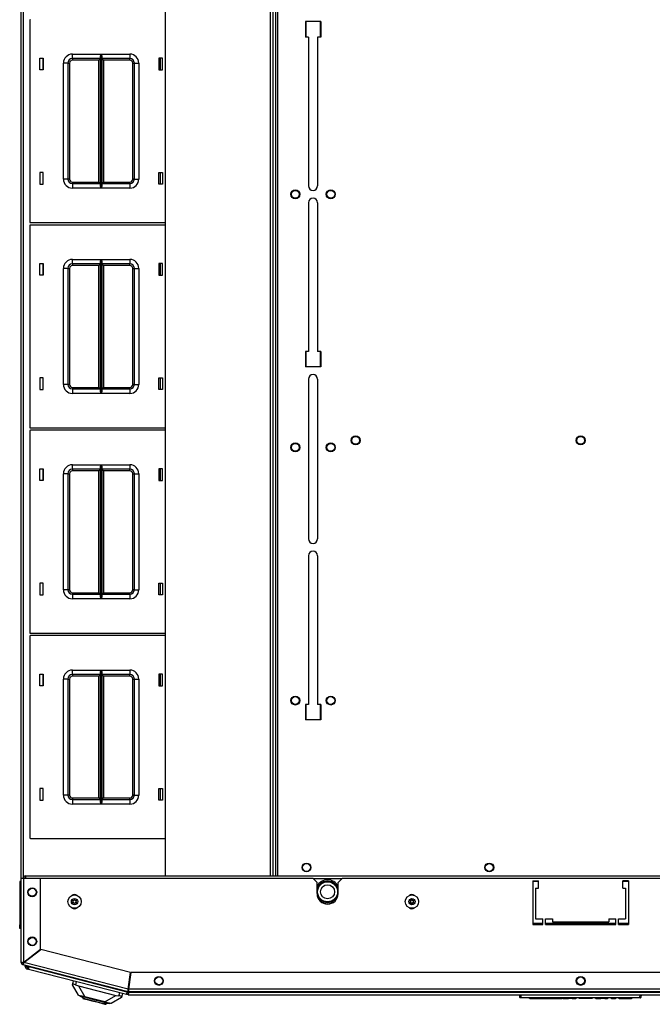
# Model space of a CAD drawing. Units: inches. Extents: x -244 to 39, y -59 to 173.
# Drawn here: x -157 to -139, y 128 to 156 of the extents above; entities that cross this region are included whole.
import ezdxf

# ---------------------------------------------------------------- set-up
doc = ezdxf.new("R2010")
doc.units = ezdxf.units.IN
doc.header["$MEASUREMENT"] = 0
doc.layers.add('TFR-TRI', color=7, linetype='CONTINUOUS')

msp = doc.modelspace()

# ---------------------------------------------------------------- linework, layer by layer
at = {"layer": 'TFR-TRI', "color": 83, "linetype": 'Continuous'}
for p, q in [((-157.167, 132), (-157.167, 170.321)), ((-157.096, 132.06), (-157.096, 170.275)), ((-150.046, 170.25), (-150.046, 132.085)), ((-149.975, 132.085), (-149.975, 170.25)), ((-149.207, 156), (-149.207, 155.567)), ((-148.774, 156), (-149.207, 156)), ((-148.774, 156), (-148.774, 155.567)), ((-149.119, 155.567), (-149.207, 155.567)), ((-149.119, 155.567), (-149.119, 151.404)), ((-148.774, 155.567), (-148.863, 155.567)), ((-148.863, 155.567), (-148.863, 151.404)), ((-149.119, 150.931), (-149.119, 146.768)), ((-148.863, 150.931), (-148.863, 146.768)), ((-149.207, 146.768), (-149.207, 146.335)), ((-149.119, 146.768), (-149.207, 146.768)), ((-148.774, 146.768), (-148.863, 146.768)), ((-148.774, 146.768), (-148.774, 146.335)), ((-148.774, 146.335), (-149.207, 146.335)), ((-149.119, 145.99), (-149.119, 141.522)), ((-148.863, 145.99), (-148.863, 141.522)), ((-149.119, 141.049), (-149.119, 136.886)), ((-148.863, 141.049), (-148.863, 136.886)), ((-149.207, 136.886), (-149.207, 136.453)), ((-149.119, 136.886), (-149.207, 136.886)), ((-148.774, 136.886), (-148.863, 136.886)), ((-148.774, 136.886), (-148.774, 136.453)), ((-148.774, 136.453), (-149.207, 136.453)), ((-157.166, 132), (-157.167, 132)), ((-157.164, 132), (-157.166, 132))]:
    msp.add_line(p, q, dxfattribs=at)
at = {"layer": 'TFR-TRI', "color": 52, "linetype": 'Continuous'}
for p, q in [((-153.134, 170.25), (-153.134, 132.085)), ((-153.131, 170.25), (-153.131, 132.085)), ((-150.196, 170.25), (-150.196, 132.085)), ((-150.117, 170.25), (-150.117, 132.085)), ((-150.046, 170.25), (-150.046, 132.085))]:
    msp.add_line(p, q, dxfattribs=at)
at = {"layer": 'TFR-TRI', "color": 215, "linetype": 'Continuous'}
for p, q in [((-156.926, 156.035), (-156.926, 150.395)), ((-149.188, 155.567), (-149.188, 156)), ((-148.794, 156), (-148.794, 155.567)), ((-156.646, 154.65), (-156.646, 154.98)), ((-156.646, 154.98), (-156.546, 154.98)), ((-156.546, 154.98), (-156.546, 154.65)), ((-155.731, 155.09), (-154.927, 155.09)), ((-155.731, 155.001), (-155.731, 155.09)), ((-155.731, 154.965), (-155.731, 155.001)), ((-154.948, 154.965), (-155.731, 154.965)), ((-155.731, 154.965), (-155.731, 154.951)), ((-155.731, 154.951), (-155.731, 154.92)), ((-154.993, 154.92), (-155.731, 154.92)), ((-154.962, 154.951), (-154.993, 154.92)), ((-154.993, 151.51), (-154.993, 154.92)), ((-154.948, 154.965), (-154.962, 154.951)), ((-154.948, 155.019), (-154.946, 155.038)), ((-154.948, 151.41), (-154.948, 155.019)), ((-154.946, 155.038), (-154.934, 155.073)), ((-154.934, 155.073), (-154.927, 155.089)), ((-154.927, 155.09), (-154.927, 151.34)), ((-154.927, 155.089), (-154.927, 155.09)), ((-154.925, 151.34), (-154.925, 155.09)), ((-154.925, 155.09), (-154.121, 155.09)), ((-154.925, 155.09), (-154.925, 155.089)), ((-154.925, 155.089), (-154.918, 155.073)), ((-154.918, 155.073), (-154.906, 155.038)), ((-154.906, 155.038), (-154.903, 155.019)), ((-154.903, 155.019), (-154.903, 151.41)), ((-154.121, 154.965), (-154.903, 154.965)), ((-154.89, 154.951), (-154.903, 154.965)), ((-154.858, 154.92), (-154.89, 154.951)), ((-154.121, 154.92), (-154.858, 154.92)), ((-154.858, 154.92), (-154.858, 151.51)), ((-154.121, 155.09), (-154.121, 155.001)), ((-154.121, 155.001), (-154.121, 154.965)), ((-154.121, 154.951), (-154.121, 154.965)), ((-154.121, 154.92), (-154.121, 154.951)), ((-153.306, 154.98), (-153.306, 154.65)), ((-153.206, 154.98), (-153.306, 154.98)), ((-153.206, 154.65), (-153.206, 154.98)), ((-156.546, 154.65), (-156.646, 154.65)), ((-155.981, 151.59), (-155.981, 154.84)), ((-155.893, 154.84), (-155.981, 154.84)), ((-155.856, 154.84), (-155.893, 154.84)), ((-155.856, 154.84), (-155.856, 151.59)), ((-155.856, 154.84), (-155.843, 154.84)), ((-155.843, 154.84), (-155.811, 154.84)), ((-155.811, 154.84), (-155.811, 151.59)), ((-154.041, 151.59), (-154.041, 154.84)), ((-154.041, 154.84), (-154.009, 154.84)), ((-154.009, 154.84), (-153.996, 154.84)), ((-153.996, 151.59), (-153.996, 154.84)), ((-153.996, 154.84), (-153.959, 154.84)), ((-153.959, 154.84), (-153.871, 154.84)), ((-153.871, 154.84), (-153.871, 151.59)), ((-153.306, 154.65), (-153.206, 154.65)), ((-156.546, 151.78), (-156.646, 151.78)), ((-156.646, 151.78), (-156.646, 151.45)), ((-156.546, 151.45), (-156.546, 151.78)), ((-153.306, 151.78), (-153.206, 151.78)), ((-153.306, 151.45), (-153.306, 151.78)), ((-153.206, 151.78), (-153.206, 151.45)), ((-156.646, 151.45), (-156.546, 151.45)), ((-155.893, 151.59), (-155.981, 151.59)), ((-155.856, 151.59), (-155.893, 151.59)), ((-155.843, 151.59), (-155.856, 151.59)), ((-155.811, 151.59), (-155.843, 151.59)), ((-155.731, 151.51), (-154.993, 151.51)), ((-155.731, 151.51), (-155.731, 151.478)), ((-155.731, 151.478), (-155.731, 151.465)), ((-155.731, 151.465), (-154.948, 151.465)), ((-155.731, 151.465), (-155.731, 151.428)), ((-155.731, 151.428), (-155.731, 151.34)), ((-154.927, 151.34), (-155.731, 151.34)), ((-154.993, 151.51), (-154.962, 151.478)), ((-154.962, 151.478), (-154.948, 151.465)), ((-154.946, 151.391), (-154.948, 151.41)), ((-154.934, 151.356), (-154.946, 151.391)), ((-154.927, 151.34), (-154.934, 151.356)), ((-154.927, 151.34), (-154.927, 151.34)), ((-154.918, 151.356), (-154.925, 151.34)), ((-154.121, 151.34), (-154.925, 151.34)), ((-154.925, 151.34), (-154.925, 151.34)), ((-154.906, 151.391), (-154.918, 151.356)), ((-154.903, 151.41), (-154.906, 151.391)), ((-154.903, 151.465), (-154.89, 151.478)), ((-154.903, 151.465), (-154.121, 151.465)), ((-154.89, 151.478), (-154.858, 151.51)), ((-154.858, 151.51), (-154.121, 151.51)), ((-154.121, 151.478), (-154.121, 151.51)), ((-154.121, 151.465), (-154.121, 151.478)), ((-154.121, 151.465), (-154.121, 151.428)), ((-154.121, 151.428), (-154.121, 151.34)), ((-154.009, 151.59), (-154.041, 151.59)), ((-153.996, 151.59), (-154.009, 151.59)), ((-153.996, 151.59), (-153.959, 151.59)), ((-153.959, 151.59), (-153.871, 151.59)), ((-153.206, 151.45), (-153.306, 151.45)), ((-156.926, 150.287), (-156.926, 144.647)), ((-156.906, 150.375), (-153.134, 150.375)), ((-153.134, 150.307), (-156.906, 150.307)), ((-156.646, 148.902), (-156.646, 149.232)), ((-156.646, 149.232), (-156.546, 149.232)), ((-156.546, 149.232), (-156.546, 148.902)), ((-155.731, 149.342), (-154.927, 149.342)), ((-155.731, 149.253), (-155.731, 149.342)), ((-155.731, 149.217), (-155.731, 149.253)), ((-154.948, 149.217), (-155.731, 149.217)), ((-155.731, 149.217), (-155.731, 149.203)), ((-155.731, 149.203), (-155.731, 149.172)), ((-154.993, 149.172), (-155.731, 149.172)), ((-154.962, 149.203), (-154.993, 149.172)), ((-154.993, 145.762), (-154.993, 149.172)), ((-154.948, 149.217), (-154.962, 149.203)), ((-154.948, 149.271), (-154.946, 149.29)), ((-154.948, 145.662), (-154.948, 149.271)), ((-154.946, 149.29), (-154.934, 149.325)), ((-154.934, 149.325), (-154.927, 149.341)), ((-154.927, 149.342), (-154.927, 145.592)), ((-154.927, 149.341), (-154.927, 149.342)), ((-154.925, 145.592), (-154.925, 149.342)), ((-154.925, 149.342), (-154.121, 149.342)), ((-154.925, 149.342), (-154.925, 149.341)), ((-154.925, 149.341), (-154.918, 149.325)), ((-154.918, 149.325), (-154.906, 149.29)), ((-154.906, 149.29), (-154.903, 149.271)), ((-154.903, 149.271), (-154.903, 145.662)), ((-154.121, 149.217), (-154.903, 149.217)), ((-154.89, 149.203), (-154.903, 149.217)), ((-154.858, 149.172), (-154.89, 149.203)), ((-154.121, 149.172), (-154.858, 149.172)), ((-154.858, 149.172), (-154.858, 145.762)), ((-154.121, 149.342), (-154.121, 149.253)), ((-154.121, 149.253), (-154.121, 149.217)), ((-154.121, 149.203), (-154.121, 149.217)), ((-154.121, 149.172), (-154.121, 149.203)), ((-153.306, 149.232), (-153.306, 148.902)), ((-153.206, 149.232), (-153.306, 149.232)), ((-153.206, 148.902), (-153.206, 149.232)), ((-156.546, 148.902), (-156.646, 148.902)), ((-155.981, 145.842), (-155.981, 149.092)), ((-155.893, 149.092), (-155.981, 149.092)), ((-155.856, 149.092), (-155.893, 149.092)), ((-155.856, 149.092), (-155.856, 145.842)), ((-155.856, 149.092), (-155.843, 149.092)), ((-155.843, 149.092), (-155.811, 149.092)), ((-155.811, 149.092), (-155.811, 145.842)), ((-154.041, 145.842), (-154.041, 149.092)), ((-154.041, 149.092), (-154.009, 149.092)), ((-154.009, 149.092), (-153.996, 149.092)), ((-153.996, 145.842), (-153.996, 149.092)), ((-153.996, 149.092), (-153.959, 149.092)), ((-153.959, 149.092), (-153.871, 149.092)), ((-153.871, 149.092), (-153.871, 145.842)), ((-153.306, 148.902), (-153.206, 148.902)), ((-149.188, 146.335), (-149.188, 146.768)), ((-148.794, 146.768), (-148.794, 146.335)), ((-156.546, 146.032), (-156.646, 146.032)), ((-156.646, 146.032), (-156.646, 145.702)), ((-156.546, 145.702), (-156.546, 146.032)), ((-155.893, 145.842), (-155.981, 145.842)), ((-155.856, 145.842), (-155.893, 145.842)), ((-155.843, 145.842), (-155.856, 145.842)), ((-155.811, 145.842), (-155.843, 145.842)), ((-154.009, 145.842), (-154.041, 145.842)), ((-153.996, 145.842), (-154.009, 145.842)), ((-153.996, 145.842), (-153.959, 145.842)), ((-153.959, 145.842), (-153.871, 145.842)), ((-153.306, 146.032), (-153.206, 146.032)), ((-153.306, 145.702), (-153.306, 146.032)), ((-153.206, 146.032), (-153.206, 145.702)), ((-156.646, 145.702), (-156.546, 145.702)), ((-155.731, 145.762), (-154.993, 145.762)), ((-155.731, 145.762), (-155.731, 145.73)), ((-155.731, 145.73), (-155.731, 145.717)), ((-155.731, 145.717), (-154.948, 145.717)), ((-155.731, 145.717), (-155.731, 145.68)), ((-155.731, 145.68), (-155.731, 145.592)), ((-154.927, 145.592), (-155.731, 145.592)), ((-154.993, 145.762), (-154.962, 145.73)), ((-154.962, 145.73), (-154.948, 145.717)), ((-154.946, 145.643), (-154.948, 145.662)), ((-154.934, 145.608), (-154.946, 145.643)), ((-154.927, 145.592), (-154.934, 145.608)), ((-154.927, 145.592), (-154.927, 145.592)), ((-154.918, 145.608), (-154.925, 145.592)), ((-154.121, 145.592), (-154.925, 145.592)), ((-154.925, 145.592), (-154.925, 145.592)), ((-154.906, 145.643), (-154.918, 145.608)), ((-154.903, 145.662), (-154.906, 145.643)), ((-154.903, 145.717), (-154.89, 145.73)), ((-154.903, 145.717), (-154.121, 145.717)), ((-154.89, 145.73), (-154.858, 145.762)), ((-154.858, 145.762), (-154.121, 145.762)), ((-154.121, 145.73), (-154.121, 145.762)), ((-154.121, 145.717), (-154.121, 145.73)), ((-154.121, 145.717), (-154.121, 145.68)), ((-154.121, 145.68), (-154.121, 145.592)), ((-153.206, 145.702), (-153.306, 145.702)), ((-156.926, 144.539), (-156.926, 138.899)), ((-156.906, 144.627), (-153.134, 144.627)), ((-153.134, 144.559), (-156.906, 144.559)), ((-156.646, 143.154), (-156.646, 143.484)), ((-156.646, 143.484), (-156.546, 143.484)), ((-156.546, 143.484), (-156.546, 143.154)), ((-155.981, 140.094), (-155.981, 143.344)), ((-155.893, 143.344), (-155.981, 143.344)), ((-155.856, 143.344), (-155.893, 143.344)), ((-155.856, 143.344), (-155.856, 140.094)), ((-155.856, 143.344), (-155.843, 143.344)), ((-155.843, 143.344), (-155.811, 143.344)), ((-155.811, 143.344), (-155.811, 140.094)), ((-155.731, 143.594), (-154.927, 143.594)), ((-155.731, 143.505), (-155.731, 143.594)), ((-155.731, 143.469), (-155.731, 143.505)), ((-154.948, 143.469), (-155.731, 143.469)), ((-155.731, 143.469), (-155.731, 143.455)), ((-155.731, 143.455), (-155.731, 143.424)), ((-154.993, 143.424), (-155.731, 143.424)), ((-154.962, 143.455), (-154.993, 143.424)), ((-154.993, 140.014), (-154.993, 143.424)), ((-154.948, 143.469), (-154.962, 143.455)), ((-154.948, 143.523), (-154.946, 143.542)), ((-154.948, 139.914), (-154.948, 143.523)), ((-154.946, 143.542), (-154.934, 143.577)), ((-154.934, 143.577), (-154.927, 143.593)), ((-154.927, 143.594), (-154.927, 139.844)), ((-154.927, 143.593), (-154.927, 143.594)), ((-154.925, 139.844), (-154.925, 143.594)), ((-154.925, 143.594), (-154.121, 143.594)), ((-154.925, 143.594), (-154.925, 143.593)), ((-154.925, 143.593), (-154.918, 143.577)), ((-154.918, 143.577), (-154.906, 143.542)), ((-154.906, 143.542), (-154.903, 143.523)), ((-154.903, 143.523), (-154.903, 139.914)), ((-154.121, 143.469), (-154.903, 143.469)), ((-154.89, 143.455), (-154.903, 143.469)), ((-154.858, 143.424), (-154.89, 143.455)), ((-154.121, 143.424), (-154.858, 143.424)), ((-154.858, 143.424), (-154.858, 140.014)), ((-154.121, 143.594), (-154.121, 143.505)), ((-154.121, 143.505), (-154.121, 143.469)), ((-154.121, 143.455), (-154.121, 143.469)), ((-154.121, 143.424), (-154.121, 143.455)), ((-154.041, 140.094), (-154.041, 143.344)), ((-154.041, 143.344), (-154.009, 143.344)), ((-154.009, 143.344), (-153.996, 143.344)), ((-153.996, 140.094), (-153.996, 143.344)), ((-153.996, 143.344), (-153.959, 143.344)), ((-153.959, 143.344), (-153.871, 143.344)), ((-153.871, 143.344), (-153.871, 140.094)), ((-153.306, 143.484), (-153.306, 143.154)), ((-153.206, 143.484), (-153.306, 143.484)), ((-153.206, 143.154), (-153.206, 143.484)), ((-156.546, 143.154), (-156.646, 143.154)), ((-153.306, 143.154), (-153.206, 143.154)), ((-156.546, 140.284), (-156.646, 140.284)), ((-156.646, 140.284), (-156.646, 139.954)), ((-156.546, 139.954), (-156.546, 140.284)), ((-155.893, 140.094), (-155.981, 140.094)), ((-155.856, 140.094), (-155.893, 140.094)), ((-155.843, 140.094), (-155.856, 140.094)), ((-155.811, 140.094), (-155.843, 140.094)), ((-154.009, 140.094), (-154.041, 140.094)), ((-153.996, 140.094), (-154.009, 140.094)), ((-153.996, 140.094), (-153.959, 140.094)), ((-153.959, 140.094), (-153.871, 140.094)), ((-153.306, 140.284), (-153.206, 140.284)), ((-153.306, 139.954), (-153.306, 140.284)), ((-153.206, 140.284), (-153.206, 139.954)), ((-156.646, 139.954), (-156.546, 139.954)), ((-155.731, 140.014), (-154.993, 140.014)), ((-155.731, 140.014), (-155.731, 139.982)), ((-155.731, 139.982), (-155.731, 139.969)), ((-155.731, 139.969), (-154.948, 139.969)), ((-155.731, 139.969), (-155.731, 139.932)), ((-155.731, 139.932), (-155.731, 139.844)), ((-154.927, 139.844), (-155.731, 139.844)), ((-154.993, 140.014), (-154.962, 139.982)), ((-154.962, 139.982), (-154.948, 139.969)), ((-154.946, 139.895), (-154.948, 139.914)), ((-154.934, 139.86), (-154.946, 139.895)), ((-154.927, 139.844), (-154.934, 139.86)), ((-154.927, 139.844), (-154.927, 139.844)), ((-154.918, 139.86), (-154.925, 139.844)), ((-154.121, 139.844), (-154.925, 139.844)), ((-154.925, 139.844), (-154.925, 139.844)), ((-154.906, 139.895), (-154.918, 139.86)), ((-154.903, 139.914), (-154.906, 139.895)), ((-154.903, 139.969), (-154.89, 139.982)), ((-154.903, 139.969), (-154.121, 139.969)), ((-154.89, 139.982), (-154.858, 140.014)), ((-154.858, 140.014), (-154.121, 140.014)), ((-154.121, 139.982), (-154.121, 140.014)), ((-154.121, 139.969), (-154.121, 139.982)), ((-154.121, 139.969), (-154.121, 139.932)), ((-154.121, 139.932), (-154.121, 139.844)), ((-153.206, 139.954), (-153.306, 139.954)), ((-156.926, 138.791), (-156.926, 133.151)), ((-156.906, 138.879), (-153.134, 138.879)), ((-153.134, 138.811), (-156.906, 138.811)), ((-155.731, 137.846), (-154.927, 137.846)), ((-155.731, 137.757), (-155.731, 137.846)), ((-154.946, 137.794), (-154.934, 137.829)), ((-154.934, 137.829), (-154.927, 137.845)), ((-154.927, 137.846), (-154.927, 134.096)), ((-154.927, 137.845), (-154.927, 137.846)), ((-154.925, 134.096), (-154.925, 137.846)), ((-154.925, 137.846), (-154.121, 137.846)), ((-154.925, 137.846), (-154.925, 137.845)), ((-154.925, 137.845), (-154.918, 137.829)), ((-154.918, 137.829), (-154.906, 137.794)), ((-154.121, 137.846), (-154.121, 137.757)), ((-156.646, 137.406), (-156.646, 137.736)), ((-156.646, 137.736), (-156.546, 137.736)), ((-156.546, 137.736), (-156.546, 137.406)), ((-155.981, 134.346), (-155.981, 137.596)), ((-155.893, 137.596), (-155.981, 137.596)), ((-155.856, 137.596), (-155.893, 137.596)), ((-155.856, 137.596), (-155.856, 134.346)), ((-155.856, 137.596), (-155.843, 137.596)), ((-155.843, 137.596), (-155.811, 137.596)), ((-155.811, 137.596), (-155.811, 134.346)), ((-155.731, 137.721), (-155.731, 137.757)), ((-154.948, 137.721), (-155.731, 137.721)), ((-155.731, 137.721), (-155.731, 137.707)), ((-155.731, 137.707), (-155.731, 137.676)), ((-154.993, 137.676), (-155.731, 137.676)), ((-154.962, 137.707), (-154.993, 137.676)), ((-154.993, 134.266), (-154.993, 137.676)), ((-154.948, 137.721), (-154.962, 137.707)), ((-154.948, 137.775), (-154.946, 137.794)), ((-154.948, 134.166), (-154.948, 137.775)), ((-154.906, 137.794), (-154.903, 137.775)), ((-154.903, 137.775), (-154.903, 134.166)), ((-154.121, 137.721), (-154.903, 137.721)), ((-154.89, 137.707), (-154.903, 137.721)), ((-154.858, 137.676), (-154.89, 137.707)), ((-154.121, 137.676), (-154.858, 137.676)), ((-154.858, 137.676), (-154.858, 134.266)), ((-154.121, 137.757), (-154.121, 137.721)), ((-154.121, 137.707), (-154.121, 137.721)), ((-154.121, 137.676), (-154.121, 137.707)), ((-154.041, 134.346), (-154.041, 137.596)), ((-154.041, 137.596), (-154.009, 137.596)), ((-154.009, 137.596), (-153.996, 137.596)), ((-153.996, 134.346), (-153.996, 137.596)), ((-153.996, 137.596), (-153.959, 137.596)), ((-153.959, 137.596), (-153.871, 137.596)), ((-153.871, 137.596), (-153.871, 134.346)), ((-153.306, 137.736), (-153.306, 137.406)), ((-153.206, 137.736), (-153.306, 137.736)), ((-153.206, 137.406), (-153.206, 137.736)), ((-156.546, 137.406), (-156.646, 137.406)), ((-153.306, 137.406), (-153.206, 137.406)), ((-149.188, 136.453), (-149.188, 136.886)), ((-148.794, 136.886), (-148.794, 136.453)), ((-156.546, 134.536), (-156.646, 134.536)), ((-156.646, 134.536), (-156.646, 134.206)), ((-156.546, 134.206), (-156.546, 134.536)), ((-153.306, 134.536), (-153.206, 134.536)), ((-153.306, 134.206), (-153.306, 134.536)), ((-153.206, 134.536), (-153.206, 134.206)), ((-155.893, 134.346), (-155.981, 134.346)), ((-155.856, 134.346), (-155.893, 134.346)), ((-155.843, 134.346), (-155.856, 134.346)), ((-155.811, 134.346), (-155.843, 134.346)), ((-155.731, 134.266), (-154.993, 134.266)), ((-155.731, 134.266), (-155.731, 134.234)), ((-154.993, 134.266), (-154.962, 134.234)), ((-154.89, 134.234), (-154.858, 134.266)), ((-154.858, 134.266), (-154.121, 134.266)), ((-154.121, 134.234), (-154.121, 134.266)), ((-154.009, 134.346), (-154.041, 134.346)), ((-153.996, 134.346), (-154.009, 134.346)), ((-153.996, 134.346), (-153.959, 134.346)), ((-153.959, 134.346), (-153.871, 134.346)), ((-156.646, 134.206), (-156.546, 134.206)), ((-155.731, 134.234), (-155.731, 134.221)), ((-155.731, 134.221), (-154.948, 134.221)), ((-155.731, 134.221), (-155.731, 134.184)), ((-155.731, 134.184), (-155.731, 134.096)), ((-154.927, 134.096), (-155.731, 134.096)), ((-154.962, 134.234), (-154.948, 134.221)), ((-154.946, 134.147), (-154.948, 134.166)), ((-154.934, 134.112), (-154.946, 134.147)), ((-154.927, 134.096), (-154.934, 134.112)), ((-154.927, 134.096), (-154.927, 134.096)), ((-154.918, 134.112), (-154.925, 134.096)), ((-154.121, 134.096), (-154.925, 134.096)), ((-154.925, 134.096), (-154.925, 134.096)), ((-154.906, 134.147), (-154.918, 134.112)), ((-154.903, 134.166), (-154.906, 134.147)), ((-154.903, 134.221), (-154.89, 134.234)), ((-154.903, 134.221), (-154.121, 134.221)), ((-154.121, 134.221), (-154.121, 134.234)), ((-154.121, 134.221), (-154.121, 134.184)), ((-154.121, 134.184), (-154.121, 134.096)), ((-153.206, 134.206), (-153.306, 134.206)), ((-156.906, 133.131), (-153.134, 133.131))]:
    msp.add_line(p, q, dxfattribs=at)
at = {"layer": 'TFR-TRI', "color": 12, "linetype": 'Continuous'}
for p, q in [((-156.556, 154.98), (-156.556, 154.65)), ((-153.267, 154.65), (-153.267, 154.98)), ((-156.556, 151.78), (-156.556, 151.45)), ((-153.267, 151.45), (-153.267, 151.78)), ((-156.556, 149.232), (-156.556, 148.902)), ((-153.267, 148.902), (-153.267, 149.232)), ((-156.556, 146.032), (-156.556, 145.702)), ((-153.267, 145.702), (-153.267, 146.032)), ((-156.556, 143.484), (-156.556, 143.154)), ((-153.267, 143.154), (-153.267, 143.484)), ((-156.556, 140.284), (-156.556, 139.954)), ((-153.267, 139.954), (-153.267, 140.284)), ((-156.556, 137.736), (-156.556, 137.406)), ((-153.267, 137.406), (-153.267, 137.736)), ((-156.556, 134.536), (-156.556, 134.206)), ((-153.267, 134.206), (-153.267, 134.536))]:
    msp.add_line(p, q, dxfattribs=at)
at = {"layer": 'TFR-TRI', "color": 44, "linetype": 'Continuous'}
for p, q in [((-157.042, 132.085), (-125.954, 132.085)), ((-157.042, 132.085), (-157.042, 132.067)), ((-157.042, 132.067), (-157.042, 132.022)), ((-148.99, 132.014), (-148.179, 132.014)), ((-142.836, 131.935), (-142.679, 131.935)), ((-140.317, 131.935), (-140.159, 131.935))]:
    msp.add_line(p, q, dxfattribs=at)
at = {"layer": 'TFR-TRI', "color": 252, "linetype": 'Continuous'}
for p, q in [((-157.195, 131.931), (-157.207, 131.931)), ((-157.207, 131.931), (-157.207, 130.754)), ((-157.164, 131.931), (-157.195, 131.931)), ((-157.195, 130.754), (-157.207, 130.754)), ((-157.207, 130.754), (-157.207, 130.715)), ((-157.207, 130.715), (-157.164, 130.715)), ((-157.207, 130.616), (-157.207, 130.695)), ((-157.207, 130.695), (-157.195, 130.695)), ((-157.164, 130.754), (-157.195, 130.754)), ((-157.195, 130.695), (-157.164, 130.695)), ((-142.561, 130.754), (-142.836, 130.754)), ((-140.514, 130.754), (-142.482, 130.754)), ((-140.16, 130.754), (-140.435, 130.754)), ((-157.195, 130.616), (-157.207, 130.616)), ((-157.164, 130.616), (-157.195, 130.616)), ((-155.525, 128.735), (-155.527, 128.728)), ((-155.527, 128.728), (-155.495, 128.719)), ((-155.527, 128.728), (-155.395, 128.653)), ((-155.495, 128.719), (-155.403, 128.696)), ((-155.436, 128.676), (-155.441, 128.657)), ((-155.441, 128.657), (-155.409, 128.648)), ((-155.409, 128.648), (-155.318, 128.625)), ((-155.403, 128.696), (-155.265, 128.661)), ((-155.395, 128.653), (-155.357, 128.643)), ((-155.357, 128.643), (-155.254, 128.617)), ((-155.318, 128.625), (-155.187, 128.592)), ((-155.265, 128.661), (-155.103, 128.619)), ((-155.254, 128.617), (-155.113, 128.581)), ((-155.187, 128.592), (-155.042, 128.555)), ((-155.113, 128.581), (-154.972, 128.545)), ((-155.103, 128.619), (-154.941, 128.578)), ((-155.042, 128.555), (-154.911, 128.522)), ((-154.972, 128.545), (-154.869, 128.519)), ((-154.941, 128.578), (-154.803, 128.543)), ((-154.911, 128.522), (-154.821, 128.498)), ((-154.869, 128.519), (-154.831, 128.509)), ((-154.679, 128.511), (-154.831, 128.509)), ((-154.821, 128.498), (-154.789, 128.49)), ((-154.803, 128.543), (-154.711, 128.519)), ((-154.789, 128.49), (-154.784, 128.51)), ((-154.711, 128.519), (-154.679, 128.511)), ((-154.677, 128.519), (-154.679, 128.511))]:
    msp.add_line(p, q, dxfattribs=at)
at = {"layer": 'TFR-TRI', "color": 173, "linetype": 'Continuous'}
for p, q in [((-157.164, 129.66), (-157.164, 132.022)), ((-157.164, 132.022), (-157.143, 132.022)), ((-157.143, 132.022), (-157.093, 132.022)), ((-157.093, 129.666), (-157.093, 132.022)), ((-157.093, 132.022), (-156.62, 132.022)), ((-156.62, 130.033), (-156.62, 132.022)), ((-157.093, 129.666), (-156.62, 130.033)), ((-157.086, 129.658), (-156.614, 130.025)), ((-154.105, 129.385), (-156.614, 130.025)), ((-157.164, 129.66), (-157.138, 129.663)), ((-157.124, 129.66), (-157.164, 129.66)), ((-157.138, 129.663), (-157.093, 129.666)), ((-157.1, 129.629), (-157.11, 129.591)), ((-157.11, 129.591), (-157.1, 129.615)), ((-154.173, 128.841), (-157.11, 129.591)), ((-157.1, 129.615), (-157.086, 129.658)), ((-157.1, 129.629), (-157.094, 129.639)), ((-157.094, 129.639), (-157.086, 129.658)), ((-154.165, 128.912), (-157.086, 129.658)), ((-154.165, 128.912), (-154.105, 129.385)), ((-154.146, 128.91), (-154.086, 129.382)), ((-128.909, 129.382), (-154.086, 129.382)), ((-154.163, 128.879), (-154.173, 128.841)), ((-154.173, 128.841), (-154.172, 128.868)), ((-154.172, 128.868), (-154.165, 128.912)), ((-154.155, 128.878), (-154.15, 128.89)), ((-154.155, 128.839), (-154.155, 128.878)), ((-154.155, 128.839), (-154.15, 128.865)), ((-128.84, 128.839), (-154.155, 128.839)), ((-154.15, 128.865), (-154.146, 128.91)), ((-154.15, 128.89), (-154.146, 128.91)), ((-128.85, 128.91), (-154.146, 128.91))]:
    msp.add_line(p, q, dxfattribs=at)
at = {"layer": 'TFR-TRI', "color": 183, "linetype": 'Continuous'}
for p, q in [((-157.093, 132.022), (-148.998, 132.022)), ((-148.88, 131.904), (-148.998, 132.022)), ((-148.88, 131.589), (-148.88, 131.904)), ((-148.171, 132.022), (-148.289, 131.904)), ((-148.289, 131.589), (-148.289, 131.904)), ((-148.171, 132.022), (-134.825, 132.022)), ((-142.836, 131.943), (-142.836, 130.723)), ((-142.836, 131.943), (-142.679, 131.943)), ((-142.679, 131.746), (-142.679, 131.943)), ((-140.317, 131.746), (-140.317, 131.943)), ((-140.159, 131.943), (-140.317, 131.943)), ((-140.159, 131.943), (-140.159, 130.723)), ((-142.758, 131.746), (-142.679, 131.746)), ((-142.758, 131.746), (-142.758, 130.88)), ((-140.317, 131.746), (-140.238, 131.746)), ((-140.238, 131.746), (-140.238, 130.88)), ((-142.836, 130.723), (-142.561, 130.723)), ((-142.758, 130.88), (-142.561, 130.88)), ((-142.561, 130.723), (-142.561, 130.88)), ((-142.482, 130.723), (-142.482, 130.88)), ((-142.482, 130.88), (-142.285, 130.88)), ((-142.482, 130.723), (-140.514, 130.723)), ((-142.285, 130.88), (-142.285, 130.801)), ((-142.285, 130.801), (-140.71, 130.801)), ((-140.71, 130.88), (-140.71, 130.801)), ((-140.71, 130.88), (-140.514, 130.88)), ((-140.514, 130.723), (-140.514, 130.88)), ((-140.435, 130.723), (-140.435, 130.88)), ((-140.435, 130.88), (-140.238, 130.88)), ((-140.435, 130.723), (-140.159, 130.723)), ((-157.093, 129.66), (-157.093, 129.666)), ((-157.093, 129.66), (-157.086, 129.658)), ((-154.165, 128.912), (-154.155, 128.91))]:
    msp.add_line(p, q, dxfattribs=at)
at = {"layer": 'TFR-TRI', "color": 251, "linetype": 'Continuous'}
for p, q in [((-157.207, 130.7), (-157.207, 130.715)), ((-157.207, 130.695), (-157.207, 130.7))]:
    msp.add_line(p, q, dxfattribs=at)
at = {"layer": 'TFR-TRI', "color": 150, "linetype": 'Continuous'}
for p, q in [((-142.836, 130.766), (-142.561, 130.766)), ((-142.482, 130.766), (-140.514, 130.766)), ((-140.435, 130.766), (-140.159, 130.766)), ((-143.199, 128.683), (-143.205, 128.753)), ((-143.175, 128.753), (-143.169, 128.683)), ((-139.841, 128.683), (-139.835, 128.753)), ((-139.805, 128.753), (-139.811, 128.683)), ((-143.199, 128.683), (-143.169, 128.683)), ((-143.169, 128.673), (-143.189, 128.673)), ((-143.169, 128.683), (-139.841, 128.683)), ((-143.169, 128.676), (-143.169, 128.683)), ((-143.169, 128.673), (-143.169, 128.676)), ((-139.841, 128.673), (-143.169, 128.673)), ((-142.933, 128.653), (-142.934, 128.673)), ((-142.923, 128.653), (-142.933, 128.653)), ((-142.924, 128.673), (-142.923, 128.653)), ((-142.923, 128.653), (-142.485, 128.653)), ((-142.485, 128.653), (-142.485, 128.673)), ((-142.485, 128.653), (-142.359, 128.653)), ((-142.359, 128.653), (-142.278, 128.653)), ((-142.278, 128.653), (-142.277, 128.673)), ((-142.277, 128.653), (-142.278, 128.653)), ((-142.275, 128.653), (-142.277, 128.653)), ((-142.272, 128.653), (-142.275, 128.653)), ((-142.268, 128.653), (-142.272, 128.653)), ((-142.268, 128.673), (-142.268, 128.663)), ((-142.268, 128.663), (-142.268, 128.653)), ((-142.268, 128.653), (-142.152, 128.653)), ((-142.152, 128.653), (-142.151, 128.673)), ((-142.142, 128.653), (-142.152, 128.653)), ((-142.142, 128.673), (-142.142, 128.653)), ((-142.142, 128.653), (-142.019, 128.653)), ((-142.019, 128.653), (-142.019, 128.673)), ((-142, 128.653), (-142.019, 128.653)), ((-142, 128.653), (-142, 128.673)), ((-141.99, 128.653), (-142, 128.653)), ((-141.99, 128.673), (-141.99, 128.653)), ((-141.99, 128.653), (-141.842, 128.653)), ((-141.842, 128.653), (-141.841, 128.673)), ((-141.833, 128.653), (-141.842, 128.653)), ((-141.832, 128.673), (-141.833, 128.653)), ((-141.766, 128.653), (-141.833, 128.653)), ((-141.766, 128.653), (-141.767, 128.673)), ((-141.747, 128.653), (-141.766, 128.653)), ((-141.747, 128.653), (-141.748, 128.673)), ((-141.737, 128.653), (-141.747, 128.653)), ((-141.738, 128.673), (-141.737, 128.653)), ((-141.737, 128.653), (-141.633, 128.653)), ((-141.633, 128.653), (-141.632, 128.673)), ((-141.623, 128.653), (-141.633, 128.653)), ((-141.622, 128.673), (-141.623, 128.653)), ((-141.535, 128.653), (-141.536, 128.673)), ((-141.525, 128.653), (-141.535, 128.653)), ((-141.526, 128.673), (-141.525, 128.653)), ((-141.258, 128.653), (-141.525, 128.653)), ((-141.258, 128.653), (-141.258, 128.673)), ((-141.196, 128.653), (-141.258, 128.653)), ((-141.171, 128.653), (-141.196, 128.653)), ((-141.171, 128.653), (-141.17, 128.673)), ((-141.083, 128.653), (-141.084, 128.673)), ((-141.073, 128.653), (-141.083, 128.653)), ((-141.074, 128.673), (-141.073, 128.653)), ((-141.073, 128.653), (-140.932, 128.653)), ((-140.932, 128.653), (-140.931, 128.673)), ((-140.922, 128.653), (-140.932, 128.653)), ((-140.921, 128.673), (-140.922, 128.653)), ((-140.914, 128.653), (-140.922, 128.653)), ((-140.896, 128.653), (-140.914, 128.653)), ((-140.896, 128.653), (-140.896, 128.673)), ((-140.86, 128.653), (-140.896, 128.653)), ((-140.86, 128.653), (-140.86, 128.673)), ((-140.842, 128.653), (-140.86, 128.653)), ((-140.834, 128.653), (-140.842, 128.653)), ((-140.834, 128.653), (-140.835, 128.673)), ((-140.824, 128.653), (-140.834, 128.653)), ((-140.825, 128.673), (-140.824, 128.653)), ((-140.824, 128.653), (-140.742, 128.653)), ((-140.742, 128.653), (-140.742, 128.673)), ((-140.732, 128.653), (-140.742, 128.653)), ((-140.732, 128.673), (-140.732, 128.653)), ((-140.645, 128.653), (-140.646, 128.673)), ((-140.635, 128.653), (-140.645, 128.653)), ((-140.636, 128.673), (-140.635, 128.653)), ((-140.635, 128.653), (-140.524, 128.653)), ((-140.524, 128.653), (-140.523, 128.673)), ((-140.514, 128.653), (-140.524, 128.653)), ((-140.513, 128.673), (-140.514, 128.653)), ((-140.426, 128.653), (-140.427, 128.673)), ((-140.416, 128.653), (-140.426, 128.653)), ((-140.417, 128.673), (-140.416, 128.653)), ((-140.416, 128.653), (-140.072, 128.653)), ((-140.072, 128.653), (-140.071, 128.673)), ((-140.062, 128.653), (-140.072, 128.653)), ((-140.061, 128.673), (-140.062, 128.653)), ((-139.841, 128.683), (-139.811, 128.683)), ((-139.841, 128.676), (-139.841, 128.683)), ((-139.841, 128.673), (-139.841, 128.676)), ((-139.821, 128.673), (-139.841, 128.673))]:
    msp.add_line(p, q, dxfattribs=at)
at = {"layer": 'TFR-TRI', "color": 191, "linetype": 'Continuous'}
for p, q in [((-157.049, 129.545), (-157.049, 129.575)), ((-157.01, 129.545), (-157.01, 129.565)), ((-157.01, 129.545), (-157.049, 129.545)), ((-156.986, 129.514), (-156.996, 129.476)), ((-156.96, 129.467), (-156.996, 129.476)), ((-156.951, 129.505), (-156.986, 129.514)), ((-156.96, 129.467), (-156.955, 129.487)), ((-154.211, 128.765), (-156.96, 129.467)), ((-156.955, 129.487), (-156.943, 129.536)), ((-156.9, 129.537), (-156.943, 129.536)), ((-154.194, 128.834), (-156.943, 129.536)), ((-154.211, 128.765), (-154.206, 128.785)), ((-154.173, 128.756), (-154.211, 128.765)), ((-154.206, 128.785), (-154.194, 128.834)), ((-154.163, 128.794), (-154.201, 128.803)), ((-154.194, 128.834), (-154.194, 128.847)), ((-154.163, 128.794), (-154.173, 128.756)), ((-154.155, 128.878), (-154.155, 128.91)), ((-154.155, 128.824), (-154.155, 128.839)), ((-128.841, 128.824), (-154.155, 128.824)), ((-154.155, 128.774), (-154.155, 128.824)), ((-154.155, 128.753), (-154.155, 128.774)), ((-154.155, 128.753), (-128.841, 128.753))]:
    msp.add_line(p, q, dxfattribs=at)
at = {"layer": 'TFR-TRI', "color": 113, "linetype": 'Continuous'}
msp.add_line((-156.939, 129.539), (-156.928, 129.536), dxfattribs=at)
at = {"layer": 'TFR-TRI', "color": 151, "linetype": 'Continuous'}
for p, q in [((-155.729, 129.031), (-155.721, 129.065)), ((-155.559, 128.744), (-155.729, 129.031)), ((-155.721, 129.065), (-155.7, 129.145)), ((-155.719, 129.066), (-155.721, 129.065)), ((-155.709, 129.064), (-155.719, 129.066)), ((-155.693, 129.057), (-155.709, 129.064)), ((-155.671, 129.047), (-155.693, 129.057)), ((-155.647, 129.035), (-155.671, 129.047)), ((-155.624, 129.126), (-155.647, 129.035)), ((-155.647, 129.035), (-155.56, 129.003)), ((-155.56, 129.003), (-154.518, 128.737)), ((-155.56, 129.003), (-155.379, 128.698)), ((-155.547, 128.741), (-155.559, 128.744)), ((-155.512, 128.732), (-155.547, 128.741)), ((-155.455, 128.717), (-155.512, 128.732)), ((-154.823, 128.556), (-154.518, 128.737)), ((-154.518, 128.737), (-154.426, 128.724)), ((-154.426, 128.724), (-154.403, 128.814)), ((-154.327, 128.795), (-154.347, 128.714)), ((-155.379, 128.698), (-155.455, 128.717)), ((-154.823, 128.556), (-155.379, 128.698)), ((-154.747, 128.536), (-154.823, 128.556)), ((-154.69, 128.522), (-154.747, 128.536)), ((-154.655, 128.513), (-154.69, 128.522)), ((-154.643, 128.51), (-154.655, 128.513)), ((-154.356, 128.68), (-154.643, 128.51)), ((-154.402, 128.723), (-154.426, 128.724)), ((-154.379, 128.721), (-154.402, 128.723)), ((-154.361, 128.72), (-154.379, 128.721)), ((-154.351, 128.718), (-154.361, 128.72)), ((-154.347, 128.714), (-154.356, 128.68)), ((-154.347, 128.714), (-154.351, 128.718))]:
    msp.add_line(p, q, dxfattribs=at)
at = {"layer": 'TFR-TRI', "color": 83, "linetype": 'Continuous'}
for centre in [(-149.487, 151.167), (-148.495, 151.167), (-149.487, 144.081), (-148.495, 144.081), (-147.797, 144.278), (-141.498, 144.278), (-149.487, 136.994), (-148.495, 136.994), (-149.175, 132.321), (-144.057, 132.321)]:
    msp.add_circle(centre, 0.125, dxfattribs=at)
at = {"layer": 'TFR-TRI', "color": 3, "linetype": 'Continuous'}
for centre, radius in [((-149.487, 151.167), 0.11), ((-148.495, 151.167), 0.11), ((-149.487, 144.081), 0.11), ((-148.495, 144.081), 0.11), ((-147.797, 144.278), 0.11), ((-141.498, 144.278), 0.11), ((-149.487, 136.994), 0.11), ((-148.495, 136.994), 0.11), ((-149.175, 132.321), 0.11), ((-144.057, 132.321), 0.11), ((-148.585, 131.64), 0.28), ((-148.585, 131.64), 0.197), ((-156.856, 131.628), 0.11), ((-155.671, 131.364), 0.187), ((-146.222, 131.364), 0.187), ((-155.671, 131.364), 0.0886), ((-146.222, 131.364), 0.0886), ((-156.856, 130.25), 0.11), ((-153.309, 129.146), 0.11), ((-141.498, 129.146), 0.11)]:
    msp.add_circle(centre, radius, dxfattribs=at)
at = {"layer": 'TFR-TRI', "color": 173, "linetype": 'Continuous'}
for centre in [(-156.856, 131.628), (-156.856, 130.25), (-153.309, 129.146), (-141.498, 129.146)]:
    msp.add_circle(centre, 0.125, dxfattribs=at)
at = {"layer": 'TFR-TRI', "color": 215, "linetype": 'Continuous'}
for centre, radius, start, end in [((-156.906, 156.035), 0.02, 90, 180), ((-155.731, 154.84), 0.25, 90, 180), ((-155.731, 154.84), 0.125, 90, 180), ((-155.731, 154.84), 0.08, 90, 180), ((-154.121, 154.84), 0.25, 0, 90), ((-154.121, 154.84), 0.125, 0, 90), ((-154.121, 154.84), 0.08, 0, 90), ((-155.731, 151.59), 0.25, 180, 270), ((-155.731, 151.59), 0.125, 180, 270), ((-155.731, 151.59), 0.08, 180, 270), ((-154.121, 151.59), 0.25, 270, 0), ((-154.121, 151.59), 0.08, 270, 0), ((-154.121, 151.59), 0.125, 270, 0), ((-156.906, 150.395), 0.02, 180, 270), ((-156.906, 150.287), 0.02, 90, 180), ((-155.731, 149.092), 0.25, 90, 180), ((-155.731, 149.092), 0.125, 90, 180), ((-155.731, 149.092), 0.08, 90, 180), ((-154.121, 149.092), 0.25, 0, 90), ((-154.121, 149.092), 0.125, 0, 90), ((-154.121, 149.092), 0.08, 0, 90), ((-155.731, 145.842), 0.25, 180, 270), ((-155.731, 145.842), 0.125, 180, 270), ((-155.731, 145.842), 0.08, 180, 270), ((-154.121, 145.842), 0.25, 270, 0), ((-154.121, 145.842), 0.08, 270, 0), ((-154.121, 145.842), 0.125, 270, 0), ((-156.906, 144.647), 0.02, 180, 270), ((-156.906, 144.539), 0.02, 90, 180), ((-155.731, 143.344), 0.25, 90, 180), ((-155.731, 143.344), 0.125, 90, 180), ((-155.731, 143.344), 0.08, 90, 180), ((-154.121, 143.344), 0.25, 0, 90), ((-154.121, 143.344), 0.125, 0, 90), ((-154.121, 143.344), 0.08, 0, 90), ((-155.731, 140.094), 0.25, 180, 270), ((-155.731, 140.094), 0.125, 180, 270), ((-155.731, 140.094), 0.08, 180, 270), ((-154.121, 140.094), 0.25, 270, 0), ((-154.121, 140.094), 0.08, 270, 0), ((-154.121, 140.094), 0.125, 270, 0), ((-156.906, 138.899), 0.02, 180, 270), ((-156.906, 138.791), 0.02, 90, 180), ((-155.731, 137.596), 0.25, 90, 180), ((-154.121, 137.596), 0.25, 0, 90), ((-155.731, 137.596), 0.125, 90, 180), ((-155.731, 137.596), 0.08, 90, 180), ((-154.121, 137.596), 0.125, 0, 90), ((-154.121, 137.596), 0.08, 0, 90), ((-155.731, 134.346), 0.25, 180, 270), ((-155.731, 134.346), 0.125, 180, 270), ((-155.731, 134.346), 0.08, 180, 270), ((-154.121, 134.346), 0.25, 270, 0), ((-154.121, 134.346), 0.08, 270, 0), ((-154.121, 134.346), 0.125, 270, 0), ((-156.906, 133.151), 0.02, 180, 270)]:
    msp.add_arc(centre, radius, start, end, dxfattribs=at)
at = {"layer": 'TFR-TRI', "color": 83, "linetype": 'Continuous'}
for centre, start, end in [((-148.991, 151.404), 180, 0), ((-148.991, 150.931), 0, 180), ((-148.991, 145.99), 0, 180), ((-148.991, 141.522), 180, 0), ((-148.991, 141.049), 0, 180)]:
    msp.add_arc(centre, 0.128, start, end, dxfattribs=at)
at = {"layer": 'TFR-TRI', "color": 44, "linetype": 'Continuous'}
for centre, radius, start, end in [((-157.042, 132.014), 0.0709, 90, 173.4609), ((-157.042, 132.014), 0.0315, 90, 165.1542), ((-148.585, 131.64), 0.335, 28.0688, 151.9256), ((-148.585, 131.64), 0.335, 233.415, 306.5906)]:
    msp.add_arc(centre, radius, start, end, dxfattribs=at)
at = {"layer": 'TFR-TRI', "color": 3, "linetype": 'Continuous'}
for centre, radius, start, end in [((-148.585, 131.64), 0.297, 6.9131, 173.0813), ((-148.585, 131.64), 0.297, 186.9187, 353.0869), ((-155.724, 131.334), 0.00394, 139.7674, 280.1792), ((-155.724, 131.394), 0.00394, 79.8062, 220.3358), ((-155.946, 131.205), 0.288, 33.462, 40.3358), ((-155.949, 131.525), 0.292, 319.7674, 326.5821), ((-155.671, 131.686), 0.292, 259.8062, 266.0797), ((-155.671, 131.043), 0.292, 93.8753, 100.1792), ((-155.691, 131.398), 0.00394, 266.0797, 333.8911), ((-155.691, 131.33), 0.00394, 26.0175, 93.8753), ((-155.949, 131.525), 0.292, 333.8911, 340.1644), ((-155.946, 131.205), 0.288, 19.6646, 26.0175), ((-155.671, 131.425), 0.00394, 19.6347, 160.1644), ((-155.671, 131.304), 0.00394, 199.6646, 340.199), ((-155.396, 131.523), 0.288, 199.6347, 205.9824), ((-155.393, 131.204), 0.292, 153.9272, 160.199), ((-155.652, 131.398), 0.00394, 205.9824, 273.9072), ((-155.651, 131.33), 0.00394, 86.0437, 153.9272), ((-155.671, 131.686), 0.292, 273.9072, 280.2031), ((-155.671, 131.043), 0.292, 79.7716, 86.0437), ((-155.393, 131.204), 0.292, 139.7913, 146.6137), ((-155.396, 131.523), 0.288, 213.4275, 220.3059), ((-155.619, 131.395), 0.00394, 319.7913, 100.2031), ((-155.619, 131.334), 0.00394, 259.7716, 40.3059), ((-146.275, 131.394), 0.00394, 79.8062, 220.3358), ((-146.275, 131.334), 0.00394, 139.7674, 280.1792), ((-146.497, 131.205), 0.288, 33.462, 40.3358), ((-146.501, 131.525), 0.292, 319.7674, 326.5821), ((-146.222, 131.686), 0.292, 259.8062, 266.0797), ((-146.222, 131.043), 0.292, 93.8753, 100.1792), ((-146.242, 131.398), 0.00394, 266.0797, 333.8911), ((-146.242, 131.33), 0.00394, 26.0175, 93.8753), ((-146.501, 131.525), 0.292, 333.8911, 340.1644), ((-146.497, 131.205), 0.288, 19.6646, 26.0175), ((-146.222, 131.425), 0.00394, 19.6347, 160.1644), ((-146.222, 131.304), 0.00394, 199.6646, 340.199), ((-145.947, 131.523), 0.288, 199.6347, 205.9824), ((-145.944, 131.204), 0.292, 153.9272, 160.199), ((-146.203, 131.398), 0.00394, 205.9824, 273.9072), ((-146.203, 131.33), 0.00394, 86.0437, 153.9272), ((-146.222, 131.686), 0.292, 273.9072, 280.2031), ((-146.222, 131.043), 0.292, 79.7716, 86.0437), ((-145.944, 131.204), 0.292, 139.7913, 146.6137), ((-145.947, 131.523), 0.288, 213.4275, 220.3059), ((-146.17, 131.395), 0.00394, 319.7913, 100.2031), ((-146.17, 131.334), 0.00394, 259.7716, 40.3059), ((-156.915, 129.594), 0.0945, 198.2264, 248.2369)]:
    msp.add_arc(centre, radius, start, end, dxfattribs=at)
at = {"layer": 'TFR-TRI', "color": 183, "linetype": 'Continuous'}
for centre, radius, start, end in [((-155.671, 131.442), 0.118, 53.8931, 126.1069), ((-148.585, 131.589), 0.295, 180, 0), ((-146.222, 131.442), 0.118, 53.8931, 126.1069), ((-155.671, 131.285), 0.118, 231.8119, 308.1881), ((-146.222, 131.285), 0.118, 231.8119, 308.1881)]:
    msp.add_arc(centre, radius, start, end, dxfattribs=at)
at = {"layer": 'TFR-TRI', "color": 173, "linetype": 'Continuous'}
for centre, radius, start, end in [((-157.093, 129.66), 0.0709, 180, 255.68), ((-157.093, 129.66), 0.0315, 180, 255.68), ((-154.155, 128.91), 0.0709, 255.68, 270), ((-154.155, 128.91), 0.0315, 255.68, 270)]:
    msp.add_arc(centre, radius, start, end, dxfattribs=at)
at = {"layer": 'TFR-TRI', "color": 70, "linetype": 'Continuous'}
msp.add_arc((-156.872, 129.628), 0.138, 208.9251, 236.261, dxfattribs=at)
at = {"layer": 'TFR-TRI', "color": 113, "linetype": 'Continuous'}
msp.add_arc((-156.915, 129.631), 0.0945, 231.9874, 255.68, dxfattribs=at)
at = {"layer": 'TFR-TRI', "color": 191, "linetype": 'Continuous'}
for centre, radius, start, end in [((-156.978, 129.545), 0.0709, 180, 255.68), ((-156.978, 129.545), 0.0315, 180, 255.68), ((-154.155, 128.824), 0.0709, 255.68, 270), ((-154.155, 128.824), 0.0315, 255.68, 270)]:
    msp.add_arc(centre, radius, start, end, dxfattribs=at)
at = {"layer": 'TFR-TRI', "color": 150, "linetype": 'Continuous'}
for centre, start, end in [((-143.189, 128.683), 185, 270), ((-139.821, 128.683), 270, 355)]:
    msp.add_arc(centre, 0.01, start, end, dxfattribs=at)

doc.saveas('drawing.dxf')
